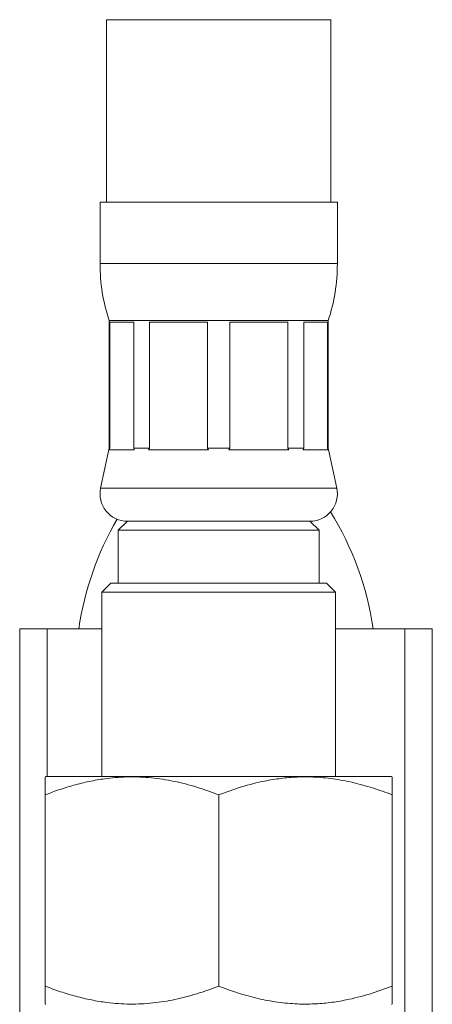
# Model space of a CAD drawing. Units: millimetres. Extents: x -267 to 527, y -416 to 619.
# Drawn here: x 403 to 425, y -114 to -60 of the extents above; entities that cross this region are included whole.
import ezdxf

# ---------------------------------------------------------------- set-up
doc = ezdxf.new("R2010")
doc.units = ezdxf.units.MM

msp = doc.modelspace()

# ---------------------------------------------------------------- linework, layer by layer
at = {"color": 7, "linetype": 'Continuous', "lineweight": 18}
for p, q in [((407.307, -60.133), (407.307, -70.133)), ((407.307, -60.133), (413.457, -60.133)), ((413.457, -60.133), (419.607, -60.133)), ((419.607, -70.133), (419.607, -60.133)), ((406.957, -70.133), (406.957, -73.511)), ((406.957, -70.133), (413.457, -70.133)), ((413.457, -70.133), (419.957, -70.133)), ((419.957, -73.511), (419.957, -70.133)), ((406.957, -73.511), (413.457, -73.511)), ((413.457, -73.511), (419.957, -73.511)), ((407.457, -76.633), (407.457, -83.633)), ((407.457, -76.633), (413.457, -76.633)), ((413.457, -76.633), (419.457, -76.633)), ((419.457, -83.633), (419.457, -76.633)), ((408.801, -76.713), (407.489, -76.713)), ((407.489, -76.713), (407.489, -83.633)), ((408.801, -83.633), (408.801, -76.713)), ((412.84, -76.713), (409.673, -76.713)), ((409.673, -76.713), (409.673, -83.633)), ((412.84, -83.633), (412.84, -76.713)), ((417.241, -76.713), (414.074, -76.713)), ((414.074, -76.713), (414.074, -83.633)), ((417.241, -83.633), (417.241, -76.713)), ((419.425, -76.713), (418.114, -76.713)), ((418.114, -76.713), (418.114, -83.633)), ((419.425, -83.633), (419.425, -76.713)), ((407.457, -83.633), (406.99, -85.82)), ((407.457, -83.633), (407.489, -83.633)), ((407.489, -83.633), (407.466, -83.713)), ((408.823, -83.713), (408.801, -83.633)), ((408.801, -83.633), (409.673, -83.633)), ((409.673, -83.633), (409.619, -83.713)), ((412.895, -83.713), (412.84, -83.633)), ((412.84, -83.633), (414.074, -83.633)), ((414.074, -83.633), (414.02, -83.713)), ((417.295, -83.713), (417.241, -83.633)), ((417.241, -83.633), (418.114, -83.633)), ((418.114, -83.633), (418.091, -83.713)), ((419.448, -83.713), (419.425, -83.633)), ((419.425, -83.633), (419.457, -83.633)), ((419.924, -85.82), (419.457, -83.633)), ((408.823, -83.713), (407.466, -83.713)), ((412.895, -83.713), (409.619, -83.713)), ((417.295, -83.713), (414.02, -83.713)), ((419.448, -83.713), (418.091, -83.713)), ((406.99, -85.82), (413.457, -85.82)), ((413.457, -85.82), (419.924, -85.82)), ((408.457, -87.633), (407.957, -88.133)), ((408.457, -87.633), (413.457, -87.633)), ((408.457, -87.633), (418.457, -87.633)), ((413.457, -87.633), (418.457, -87.633)), ((418.957, -88.133), (418.457, -87.633)), ((407.957, -88.133), (407.957, -91.033)), ((407.957, -88.133), (418.957, -88.133)), ((418.957, -91.033), (418.957, -88.133)), ((407.557, -91.033), (407.057, -91.533)), ((407.557, -91.033), (419.357, -91.033)), ((419.857, -91.533), (419.357, -91.033)), ((407.057, -91.533), (407.057, -101.633)), ((419.857, -91.533), (407.057, -91.533)), ((419.857, -101.633), (419.857, -91.533)), ((402.557, -118.033), (402.557, -93.533)), ((402.557, -93.533), (404.057, -93.533)), ((407.057, -93.533), (404.057, -93.533)), ((404.057, -93.533), (404.057, -101.633)), ((419.857, -93.533), (423.657, -93.533)), ((423.657, -93.533), (423.657, -118.033)), ((425.157, -93.533), (423.657, -93.533)), ((425.157, -118.033), (425.157, -93.533)), ((403.987, -101.633), (403.953, -101.657)), ((403.987, -101.633), (421.658, -101.633)), ((421.658, -101.633), (422.927, -101.633)), ((422.962, -101.657), (422.927, -101.633)), ((403.957, -113.133), (403.957, -102.633)), ((413.457, -113.133), (413.457, -102.633)), ((422.957, -113.133), (422.957, -102.633)), ((403.953, -114.11), (403.987, -114.133)), ((422.927, -114.133), (422.962, -114.11))]:
    msp.add_line(p, q, dxfattribs=at)
for centre, radius, start, end in [((416.957, -73.511), 10, 180, 198.1949), ((409.957, -73.511), 10, 341.8051, 0), ((408.457, -86.133), 1.5, 167.9469, 270), ((418.457, -86.133), 1.5, 270, 12.0531), ((405.083, -96.033), 17.024, 8.4443, 31.5724), ((422.632, -96.033), 17.024, 150.0002, 171.5557)]:
    msp.add_arc(centre, radius, start, end, dxfattribs=at)
for points, knots in [([(403.957, -102.633), (404.231, -102.532), (404.779, -102.329), (405.618, -102.076), (406.47, -101.873), (407.448, -101.711), (408.55, -101.633), (409.784, -101.683), (411.021, -101.879), (412.255, -102.195), (413.057, -102.487), (413.457, -102.633)], [0, 0, 0, 0, 0.089101, 0.178193, 0.268238, 0.35827, 0.483891, 0.609508, 0.739747, 0.870037, 1, 1, 1, 1]), ([(403.957, -101.663), (403.957, -101.661), (403.957, -101.655), (403.957, -101.748), (403.957, -101.948), (403.957, -102.244), (403.957, -102.504), (403.957, -102.633)], [0, 0, 0, 0, 0.0898767, 0.3148243, 0.5398206, 0.769882, 1, 1, 1, 1]), ([(413.457, -102.633), (413.871, -102.483), (414.698, -102.182), (415.838, -101.895), (416.857, -101.727), (417.749, -101.652), (418.709, -101.65), (419.731, -101.744), (420.816, -101.949), (421.894, -102.244), (422.603, -102.503), (422.957, -102.633)], [0, 0, 0, 0, 0.134204, 0.268354, 0.360523, 0.452792, 0.544936, 0.65741, 0.769909, 0.88494, 1, 1, 1, 1]), ([(422.957, -102.633), (422.957, -102.483), (422.957, -102.183), (422.957, -101.894), (422.957, -101.729), (422.957, -101.657), (422.957, -101.662), (422.957, -101.663)], [0, 0, 0, 0, 0.26841, 0.536711, 0.721051, 0.905588, 1, 1, 1, 1]), ([(413.457, -113.133), (413.057, -113.279), (412.268, -113.566), (411.064, -113.877), (409.842, -114.077), (408.594, -114.136), (407.466, -114.059), (406.48, -113.895), (405.631, -113.694), (404.789, -113.441), (404.234, -113.236), (403.957, -113.133)], [0, 0, 0, 0, 0.129963, 0.255795, 0.381581, 0.511653, 0.641729, 0.730745, 0.819774, 0.909882, 1, 1, 1, 1]), ([(403.957, -113.133), (403.957, -113.284), (403.957, -113.584), (403.957, -113.873), (403.957, -114.037), (403.957, -114.11), (403.957, -114.105), (403.957, -114.103)], [0, 0, 0, 0, 0.26841, 0.536711, 0.721051, 0.905588, 1, 1, 1, 1]), ([(422.957, -113.133), (422.543, -113.284), (421.716, -113.584), (420.577, -113.872), (419.557, -114.04), (418.665, -114.115), (417.705, -114.117), (416.683, -114.022), (415.598, -113.818), (414.52, -113.523), (413.811, -113.263), (413.457, -113.133)], [0, 0, 0, 0, 0.134204, 0.268354, 0.360523, 0.452792, 0.544936, 0.65741, 0.769909, 0.88494, 1, 1, 1, 1]), ([(422.957, -114.103), (422.957, -114.105), (422.957, -114.112), (422.957, -114.019), (422.957, -113.818), (422.957, -113.523), (422.957, -113.263), (422.957, -113.133)], [0, 0, 0, 0, 0.089877, 0.314824, 0.539821, 0.769882, 1, 1, 1, 1])]:
    msp.add_open_spline(points, degree=3, knots=knots, dxfattribs=at)

doc.saveas('drawing.dxf')
